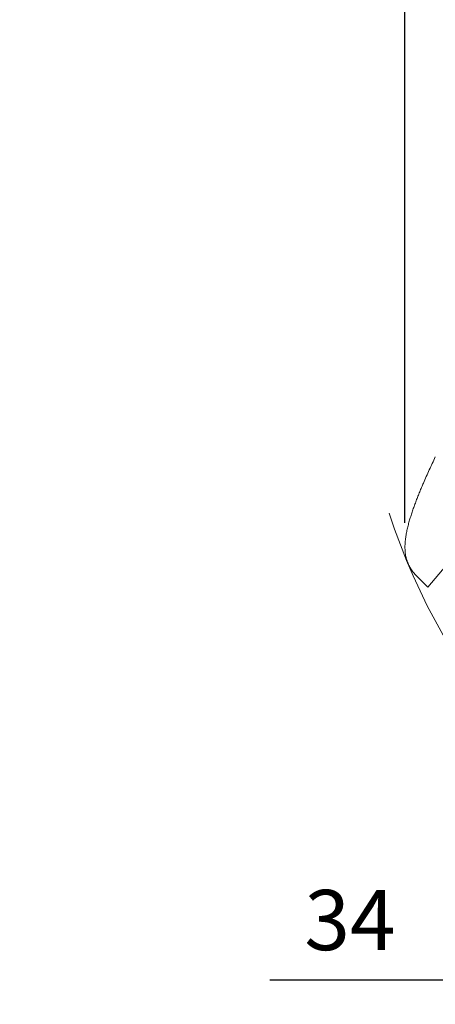
# Model space of a CAD drawing. Units: millimetres. Extents: x 820 to 2008, y 576 to 1400.
# Drawn here: x 1361 to 1430, y 795 to 959 of the extents above; entities that cross this region are included whole.
import ezdxf

# ---------------------------------------------------------------- set-up
doc = ezdxf.new("R2010")
doc.units = ezdxf.units.MM
doc.header["$LTSCALE"] = 4
doc.linetypes.add('PHANTOM', pattern=[11, 6, -1, 1, -1, 1, -1])
doc.layers.get('0').update_dxf_attribs({"lineweight": 25})
doc.layers.add('1', color=4, linetype='Continuous', lineweight=15)
doc.layers.add('10', color=4, linetype='Continuous', lineweight=15)
doc.styles.get("Standard").update_dxf_attribs({"font": 'simplex.shx', "bigfont": 'extfont.shx'})
doc.dimstyles.new('FURUNO$0', dxfattribs={"dimtxt": 2.5, "dimasz": 2, "dimexe": 1, "dimexo": 1, "dimgap": 1.25, "dimtad": 3, "dimdec": 4, "dimdsep": 46, "dimtxsty": 'Standard', "dimblk": 'OPEN30', "dimcen": 0, "dimclrd": 4, "dimclre": 4, "dimclrt": 4, "dimadec": 4, "dimazin": 2, "dimtm": 1e-09, "dimtfac": 0.8, "dimtdec": 4, "dimtmove": 0, "dimatfit": 0, "dimldrblk": 'OPEN30', "dimfxl": 0, "dimtvp": 1, "dimtolj": 1, "dimtzin": 0, "dimarcsym": 0})

# ---------------------------------------------------------------- blocks, each defined once
blk = doc.blocks.new('_Open30')
at = {"color": 0, "lineweight": -2}
for p, q in [((-1, 0.268), (0, 0)), ((0, 0), (-1, -0.268)), ((0, 0), (-1, 0))]:
    blk.add_line(p, q, dxfattribs=at)
blk = doc.blocks.new('*D23')
at = {"layer": '1', "color": 4, "lineweight": -2}
for p, q in [((1445.4, 825.8), (1445.4, 795.19)), ((1479.76, 810.38), (1479.76, 795.19)), ((1437.4, 799.19), (1402.73, 799.19)), ((1479.76, 799.19), (1445.4, 799.19)), ((1487.76, 799.19), (1495.76, 799.19))]:
    blk.add_line(p, q, dxfattribs=at)
at = {"layer": 'Defpoints', "color": 0}
for p in [(1445.4, 829.8), (1479.76, 814.38), (1445.4, 799.19)]:
    blk.add_point(p, dxfattribs=at)
at = {"layer": '1', "color": 4, "lineweight": -2, "xscale": 8, "yscale": 8, "zscale": 8}
blk.add_blockref('_Open30', (1445.4, 799.19), dxfattribs=at)
at = {"layer": '1', "color": 4, "lineweight": -2, "xscale": 8, "yscale": 8, "zscale": 8, "rotation": 180}
blk.add_blockref('_Open30', (1479.76, 799.19), dxfattribs=at)
at = {"layer": '1', "color": 4, "insert": (1416.06, 809.19), "char_height": 10, "attachment_point": 5}
blk.add_mtext('\\A1;34', dxfattribs=at)
blk = doc.blocks.new('*D24')
at = {"layer": '1', "color": 4, "lineweight": -2}
for p, q in [((1425.22, 875.22), (1425.22, 1042.55)), ((1479.76, 1008.02), (1479.76, 1042.55)), ((1417.22, 1038.55), (1361.13, 1038.55)), ((1479.76, 1038.55), (1425.22, 1038.55)), ((1487.76, 1038.55), (1495.76, 1038.55))]:
    blk.add_line(p, q, dxfattribs=at)
at = {"layer": 'Defpoints', "color": 0}
for p in [(1425.22, 1038.55), (1479.76, 1004.02), (1425.22, 871.22)]:
    blk.add_point(p, dxfattribs=at)
at = {"layer": '1', "color": 4, "lineweight": -2, "xscale": 8, "yscale": 8, "zscale": 8}
blk.add_blockref('_Open30', (1425.22, 1038.55), dxfattribs=at)
at = {"layer": '1', "color": 4, "lineweight": -2, "xscale": 8, "yscale": 8, "zscale": 8, "rotation": 180}
blk.add_blockref('_Open30', (1479.76, 1038.55), dxfattribs=at)
at = {"layer": '1', "color": 4, "insert": (1385.18, 1048.55), "char_height": 10, "attachment_point": 5}
blk.add_mtext('\\A1;55%%p5', dxfattribs=at)

msp = doc.modelspace()

# ---------------------------------------------------------------- linework, layer by layer
at = {"layer": '1', "linetype": 'PHANTOM'}
msp.add_arc((1523.2571, 909.10595), 105.7, 197.7788809, 245.698256, dxfattribs=at)
at = {"layer": '10', "linetype": 'PHANTOM'}
for p, q in [((1434.68255, 871.2209), (1429.04234, 864.49915)), ((1429.04234, 864.49915), (1426.95485, 866.58534))]:
    msp.add_line(p, q, dxfattribs=at)
msp.add_open_spline([(1426.29557, 867.39466), (1426.13872, 867.63485), (1425.99545, 867.8841), (1425.64288, 868.60477), (1425.13422, 870.10846), (1425.19165, 871.72576), (1425.48146, 873.80975), (1425.74396, 874.84934), (1426.35381, 876.8786), (1426.70686, 877.87565), (1427.46496, 879.86152), (1427.87008, 880.84552), (1428.91682, 883.27694), (1429.5816, 884.72578), (1430.26547, 886.16228)], degree=3, knots=[0.32732347, 0.32732347, 0.32732347, 0.32732347, 0.377356, 0.377356, 0.46905171, 0.65244314, 0.65244314, 0.83583457, 0.83583457, 1.019226, 1.019226, 1.2026174, 1.2026174, 1.4771305, 1.4771305, 1.4771305, 1.4771305], dxfattribs=at)
msp.add_open_spline([(1426.29557, 867.39466), (1426.48434, 867.10584), (1426.70875, 866.82967), (1426.95484, 866.58535)], degree=3, dxfattribs=at)

# ---------------------------------------------------------------- dimensions: what is measured, and where the dimension line sits
at = {"layer": '1'}
dim = msp.add_linear_dim(base=(1425.22442, 1038.55421), p1=(1479.7571, 1004.01925), p2=(1425.22442, 871.22307), text='<>%%p5', dimstyle='FURUNO$0', override={"dimscale": 4, "dimdec": 0}, dxfattribs=at)
dim.commit()
dim.dimension.update_dxf_attribs({"geometry": '*D24', "text_midpoint": (1385.1768, 1038.55421), "dimtype": 160})
dim = msp.add_linear_dim(base=(1445.39793, 799.18754), p1=(1479.7571, 814.37509), p2=(1445.39793, 829.79785), dimstyle='FURUNO$0', override={"dimscale": 4, "dimdec": 0}, dxfattribs=at)
dim.commit()
dim.dimension.update_dxf_attribs({"geometry": '*D23', "text_midpoint": (1416.0646, 799.18754), "dimtype": 160})

doc.saveas('drawing.dxf')
